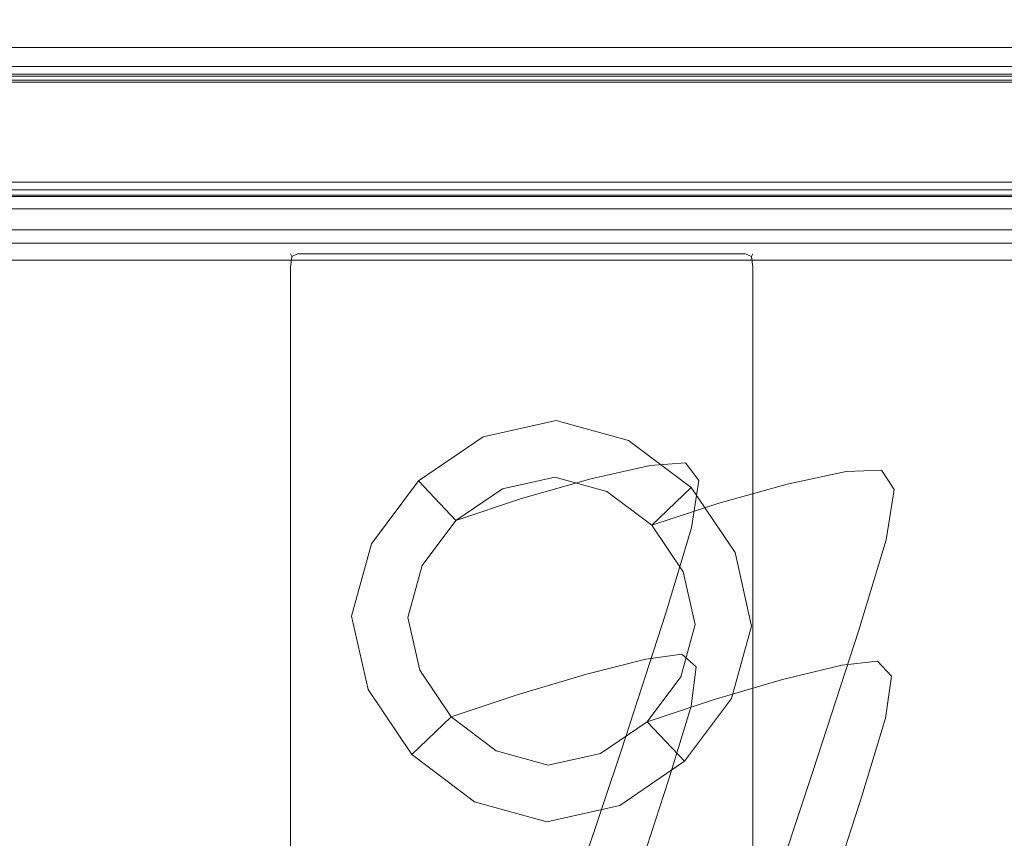
# Model space of a CAD drawing. Extents: x 0 to 895, y -941 to 0.
# Drawn here: x 684 to 736, y -105 to -62 of the extents above; entities that cross this region are included whole.
import ezdxf

# ---------------------------------------------------------------- set-up
doc = ezdxf.new("R2010")
doc.units = 0
doc.header["$LTSCALE"] = 500
doc.header["$MEASUREMENT"] = 0
for name, color, linetype in [('NOVOTERM_CERAMIKA', 7, 'Continuous'), ('NOVOTERM_CHROM', 7, 'Continuous'), ('NOVOTERM_TYL', 7, 'Continuous'), ('NOVOTERM_USZCZELKA', 7, 'Continuous'), ('NOVOTERM_WAZ', 7, 'Continuous')]:
    doc.layers.add(name, color=color, linetype=linetype)

msp = doc.modelspace()

# ---------------------------------------------------------------- linework, layer by layer
at = {"layer": 'NOVOTERM_CERAMIKA', "lineweight": 0, "invisible_edges": 15}
for points in [[(0.369, -5.149), (893.575, -3.103), (887.55, -895, 0), (0.369, -5.149)], [(887.55, -895, 0), (1.437, -891.924), (0.369, -5.149), (887.55, -895, 0)], [(108.512, -69.031, 150), (792.364, -69.031, 150), (880.583, -5.045, 150), (14.916, -5.045, 150)], [(792.364, -69.031, 150), (108.512, -69.031, 150), (111.254, -71.013, 149.691), (789.76, -71.013, 149.691)], [(789.76, -71.013, 149.691), (111.254, -71.013, 149.691), (113.936, -73.137, 148.846), (787.18, -73.137, 148.846)], [(787.18, -73.137, 148.846), (113.936, -73.137, 148.846), (115.838, -74.836, 147.692), (785.314, -74.836, 147.692)], [(155.113, -114.111, 111.659), (746.04, -114.111, 111.659), (785.314, -74.836, 147.692), (115.838, -74.836, 147.692)]]:
    msp.add_3dface(points, dxfattribs=at)
at = {"layer": 'NOVOTERM_CHROM', "lineweight": 0}
for points, invisible_edges in [([(698.165, -74.943, 1516.44), (698.319, -74.228, 1516.44), (698.387, -74.359, 1516.136), (698.319, -74.943, 1516.067)], 13), ([(698.165, -74.943, 1536.352), (698.319, -74.943, 1536.724), (698.387, -74.359, 1536.656), (698.319, -74.228, 1536.352)], 9), ([(698.165, -74.943, 1516.44), (698.165, -74.943, 1536.352), (698.319, -74.228, 1536.352), (698.319, -74.228, 1516.44)], 11), ([(698.692, -73.932, 1516.44), (698.692, -74.228, 1516.067), (698.387, -74.359, 1516.136), (698.319, -74.228, 1516.44)], 15), ([(698.692, -73.932, 1536.352), (698.319, -74.228, 1536.352), (698.387, -74.359, 1536.656), (698.692, -74.228, 1536.724)], 15), ([(698.319, -74.228, 1516.44), (698.319, -74.228, 1536.352), (698.692, -73.932, 1536.352), (698.692, -73.932, 1516.44)], 15), ([(698.692, -74.943, 1515.913), (698.319, -74.943, 1516.067), (698.387, -74.359, 1516.136), (698.692, -74.228, 1516.067)], 9), ([(698.692, -74.943, 1536.879), (698.692, -74.228, 1536.724), (698.387, -74.359, 1536.656), (698.319, -74.943, 1536.724)], 13), ([(698.692, -73.932, 1516.44), (698.692, -73.932, 1536.352), (722.197, -73.932, 1536.352), (722.197, -73.932, 1516.44)], 15), ([(722.197, -74.228, 1516.067), (698.692, -74.228, 1516.067), (698.692, -73.932, 1516.44), (722.197, -73.932, 1516.44)], 15), ([(698.692, -74.228, 1536.724), (722.197, -74.228, 1536.724), (722.197, -73.932, 1536.352), (698.692, -73.932, 1536.352)], 15), ([(722.197, -74.943, 1515.913), (698.692, -74.943, 1515.913), (698.692, -74.228, 1516.067), (722.197, -74.228, 1516.067)], 11), ([(698.692, -74.943, 1536.879), (722.197, -74.943, 1536.879), (722.197, -74.228, 1536.724), (698.692, -74.228, 1536.724)], 11), ([(722.197, -73.932, 1516.44), (722.569, -74.228, 1516.44), (722.501, -74.359, 1516.136), (722.197, -74.228, 1516.067)], 13), ([(722.197, -73.932, 1536.352), (722.197, -74.228, 1536.724), (722.501, -74.359, 1536.656), (722.569, -74.228, 1536.352)], 15), ([(722.569, -74.228, 1536.352), (722.569, -74.228, 1516.44), (722.197, -73.932, 1516.44), (722.197, -73.932, 1536.352)], 15), ([(722.197, -74.943, 1515.913), (722.197, -74.228, 1516.067), (722.501, -74.359, 1516.136), (722.569, -74.943, 1516.067)], 9), ([(722.197, -74.943, 1536.879), (722.569, -74.943, 1536.724), (722.501, -74.359, 1536.656), (722.197, -74.228, 1536.724)], 9), ([(722.724, -74.943, 1516.44), (722.569, -74.943, 1516.067), (722.501, -74.359, 1516.136), (722.569, -74.228, 1516.44)], 15), ([(722.724, -74.943, 1536.352), (722.569, -74.228, 1536.352), (722.501, -74.359, 1536.656), (722.569, -74.943, 1536.724)], 13), ([(722.724, -74.943, 1536.352), (722.724, -74.943, 1516.44), (722.569, -74.228, 1516.44), (722.569, -74.228, 1536.352)], 11), ([(698.165, -121.297, 1516.44), (698.165, -121.297, 1536.352), (698.165, -74.943, 1536.352), (698.165, -74.943, 1516.44)], 15), ([(698.319, -74.943, 1516.067), (698.319, -121.297, 1516.067), (698.165, -121.297, 1516.44), (698.165, -74.943, 1516.44)], 15), ([(698.319, -121.297, 1536.724), (698.319, -74.943, 1536.724), (698.165, -74.943, 1536.352), (698.165, -121.297, 1536.352)], 15), ([(698.692, -74.943, 1515.913), (698.692, -121.297, 1515.913), (698.319, -121.297, 1516.067), (698.319, -74.943, 1516.067)], 11), ([(698.692, -121.297, 1536.879), (698.692, -74.943, 1536.879), (698.319, -74.943, 1536.724), (698.319, -121.297, 1536.724)], 11), ([(722.197, -121.297, 1536.879), (722.197, -74.943, 1536.879), (698.692, -74.943, 1536.879), (698.692, -121.297, 1536.879)], 15), ([(698.692, -121.297, 1515.913), (698.692, -74.943, 1515.913), (722.197, -74.943, 1515.913), (722.197, -121.297, 1515.913)], 15), ([(722.197, -121.297, 1515.913), (722.197, -74.943, 1515.913), (722.569, -74.943, 1516.067), (722.569, -121.297, 1516.067)], 11), ([(722.197, -74.943, 1536.879), (722.197, -121.297, 1536.879), (722.569, -121.297, 1536.724), (722.569, -74.943, 1536.724)], 11), ([(722.569, -121.297, 1516.067), (722.569, -74.943, 1516.067), (722.724, -74.943, 1516.44), (722.724, -121.297, 1516.44)], 15), ([(722.569, -74.943, 1536.724), (722.569, -121.297, 1536.724), (722.724, -121.297, 1536.352), (722.724, -74.943, 1536.352)], 15), ([(722.724, -74.943, 1516.44), (722.724, -74.943, 1536.352), (722.724, -121.297, 1536.352), (722.724, -121.297, 1516.44)], 15)]:
    msp.add_3dface(points, dxfattribs=dict(at, invisible_edges=invisible_edges))
at = {"layer": 'NOVOTERM_TYL', "lineweight": 0}
for points, invisible_edges in [([(861.328, -65.22, 2145.894), (861.328, -65.221, 155.814), (18.577, -65.221, 155.814), (18.577, -65.221, 2145.894)], 5), ([(861.328, -65.22, 2145.894), (18.577, -65.221, 2145.894), (18.577, -71.22, 2145.894), (861.328, -71.22, 2145.894)], 15), ([(18.577, -65.221, 155.814), (861.328, -65.221, 155.814), (861.328, -71.22, 155.814), (18.577, -71.221, 155.814)], 15), ([(18.577, -71.22, 2145.894), (18.577, -71.221, 155.814), (861.328, -71.22, 155.814), (861.328, -71.22, 2145.894)], 4)]:
    msp.add_3dface(points, dxfattribs=dict(at, invisible_edges=invisible_edges))
at = {"layer": 'NOVOTERM_USZCZELKA', "lineweight": 0}
for points, invisible_edges in [([(856.285, -63.405, 154.688), (10, -63.405, 154.688), (10, -63.405, 155.688), (856.285, -63.405, 155.688)], 13), ([(856.285, -63.405, 155.688), (10, -63.405, 155.688), (10, -63.405, 162.588), (856.285, -63.405, 162.588)], 9), ([(856.285, -63.405, 162.588), (10, -63.405, 162.588), (10, -65.118, 162.588), (856.285, -65.118, 162.588)], 9), ([(10, -63.405, 154.688), (856.285, -63.405, 154.688), (856.285, -63.505, 153.288), (10, -63.505, 153.288)], 15), ([(856.285, -63.905, 152.188), (10, -63.905, 152.188), (10, -63.505, 153.288), (856.285, -63.505, 153.288)], 15), ([(856.285, -64.905, 151.088), (10, -64.905, 151.088), (10, -63.905, 152.188), (856.285, -63.905, 152.188)], 14), ([(856.285, -64.405, 154.888), (856.285, -71.866, 154.888), (10, -71.866, 154.888), (10, -64.405, 154.888)], 1), ([(10, -64.405, 154.888), (10, -64.505, 153.788), (856.285, -64.505, 153.788), (856.285, -64.405, 154.888)], 14), ([(10, -64.505, 153.788), (10, -64.806, 152.988), (856.285, -64.806, 152.988), (856.285, -64.505, 153.788)], 12), ([(10, -64.806, 152.988), (10, -65.606, 152.188), (856.285, -65.606, 152.188), (856.285, -64.806, 152.988)], 14), ([(856.285, -66.106, 150.288), (10, -66.106, 150.288), (10, -64.905, 151.088), (856.285, -64.905, 151.088)], 15), ([(10, -65.118, 162.588), (10, -65.118, 155.688), (856.285, -65.118, 155.688), (856.285, -65.118, 162.588)], 13), ([(10, -65.118, 155.688), (10, -71.153, 155.688), (856.285, -71.153, 155.688), (856.285, -65.118, 155.688)], 15), ([(10, -65.606, 152.188), (10, -66.606, 151.588), (856.285, -66.606, 151.588), (856.285, -65.606, 152.188)], 14), ([(856.285, -67.005, 150.101), (10, -67.005, 150.101), (10, -66.106, 150.288), (856.285, -66.106, 150.288)], 15), ([(10, -66.606, 151.588), (10, -67.306, 151.501), (856.285, -67.306, 151.501), (856.285, -66.606, 151.588)], 14), ([(856.285, -68.243, 150.101), (10, -68.243, 150.101), (10, -67.005, 150.101), (856.285, -67.005, 150.101)], 15), ([(10, -67.306, 151.501), (10, -68.042, 151.501), (856.285, -68.042, 151.501), (856.285, -67.306, 151.501)], 14), ([(10, -68.042, 151.501), (10, -68.665, 151.588), (856.285, -68.665, 151.588), (856.285, -68.042, 151.501)], 14), ([(856.285, -69.166, 150.288), (10, -69.165, 150.288), (10, -68.243, 150.101), (856.285, -68.243, 150.101)], 15), ([(10, -68.665, 151.588), (10, -69.665, 152.188), (856.285, -69.666, 152.188), (856.285, -68.665, 151.588)], 14), ([(856.285, -70.466, 151.088), (10, -70.466, 151.088), (10, -69.165, 150.288), (856.285, -69.166, 150.288)], 15), ([(856.285, -70.466, 152.988), (856.285, -69.666, 152.188), (10, -69.665, 152.188), (10, -70.466, 152.988)], 3), ([(10, -70.466, 152.988), (10, -70.765, 153.588), (856.285, -70.765, 153.588), (856.285, -70.466, 152.988)], 14), ([(10, -70.466, 151.088), (856.285, -70.466, 151.088), (856.285, -71.366, 152.188), (10, -71.366, 152.188)], 14), ([(10, -70.765, 153.588), (10, -70.866, 154.888), (856.285, -70.866, 154.888), (856.285, -70.765, 153.588)], 12), ([(10, -72.966, 162.588), (856.285, -72.966, 162.588), (856.285, -71.153, 162.588), (10, -71.153, 162.588)], 11), ([(856.285, -71.153, 162.588), (856.285, -71.153, 155.688), (10, -71.153, 155.688), (10, -71.153, 162.588)], 13), ([(856.285, -71.866, 153.288), (10, -71.866, 153.288), (10, -71.366, 152.188), (856.285, -71.366, 152.188)], 15), ([(856.285, -71.866, 154.888), (10, -71.866, 154.888), (10, -71.866, 153.288), (856.285, -71.866, 153.288)], 15), ([(856.285, -71.866, 154.888), (856.285, -71.966, 152.388), (10, -71.966, 152.388), (10, -71.866, 154.888)], 15), ([(856.285, -71.966, 152.388), (856.285, -72.265, 149.788), (10, -72.265, 149.788), (10, -71.966, 152.388)], 15), ([(856.285, -72.265, 149.788), (856.285, -72.966, 147.188), (10, -72.966, 147.188), (10, -72.265, 149.788)], 15), ([(10, -72.966, 154.888), (856.285, -72.966, 154.888), (856.285, -72.966, 155.688), (10, -72.966, 155.688)], 7), ([(10, -72.966, 155.688), (856.285, -72.966, 155.688), (856.285, -72.966, 162.588), (10, -72.966, 162.588)], 3), ([(856.285, -72.966, 147.188), (856.285, -73.665, 144.988), (10, -73.665, 144.988), (10, -72.966, 147.188)], 15), ([(10, -72.966, 154.888), (10, -72.966, 152.488), (856.285, -72.966, 152.488), (856.285, -72.966, 154.888)], 15), ([(10, -72.966, 152.488), (10, -73.265, 149.988), (856.285, -73.265, 149.988), (856.285, -72.966, 152.488)], 15), ([(10, -73.265, 149.988), (10, -73.765, 147.488), (856.285, -73.765, 147.488), (856.285, -73.265, 149.988)], 15), ([(10, -73.765, 147.488), (10, -74.566, 145.388), (856.285, -74.566, 145.388), (856.285, -73.765, 147.488)], 15)]:
    msp.add_3dface(points, dxfattribs=dict(at, invisible_edges=invisible_edges))
msp.add_3dface([(856.285, -74.566, 145.388), (10, -74.566, 145.388), (10, -73.665, 144.988), (856.285, -73.665, 144.988)], dxfattribs=at)
at = {"layer": 'NOVOTERM_WAZ', "lineweight": 0}
for points, invisible_edges in [([(708.428, -83.83, 1512.573), (712.266, -82.967, 1512.573), (712.195, -85.936, 1512.573), (709.44, -86.556, 1512.573)], 14), ([(708.428, -83.83, 1519.593), (712.266, -82.967, 1519.593), (712.266, -82.967, 1512.573), (708.428, -83.83, 1512.573)], 14), ([(712.266, -82.967, 1512.573), (716.058, -84.018, 1512.573), (714.918, -86.69, 1512.573), (712.195, -85.936, 1512.573)], 14), ([(712.266, -82.967, 1519.593), (716.058, -84.018, 1519.593), (716.058, -84.018, 1512.573), (712.266, -82.967, 1512.573)], 14), ([(719.282, -83.773, 1086.494), (722.381, -83.108, 1048.877), (719.625, -83.701, 1048.82), (716.523, -84.382, 1086.37)], 15), ([(725.108, -83.87, 1049.005), (722.381, -83.108, 1048.877), (719.282, -83.773, 1086.494), (722.01, -84.531, 1086.633)], 15), ([(719.625, -83.701, 1048.82), (722.381, -83.108, 1048.877), (724.23, -83.038, 1011.455), (721.478, -83.606, 1011.516)], 15), ([(721.478, -83.606, 1011.516), (724.23, -83.038, 1011.455), (724.902, -84.075, 975.846), (722.16, -84.6, 976.065)], 15), ([(724.23, -83.038, 1011.455), (722.381, -83.108, 1048.877), (725.108, -83.87, 1049.005), (726.954, -83.807, 1011.555)], 15), ([(724.902, -84.075, 975.846), (724.23, -83.038, 1011.455), (726.954, -83.807, 1011.555), (727.625, -84.854, 975.908)], 15), ([(717.189, -85.322, 1048.827), (719.625, -83.701, 1048.82), (721.478, -83.606, 1011.516), (719.049, -85.189, 1011.702)], 15), ([(719.049, -85.189, 1011.702), (721.478, -83.606, 1011.516), (722.16, -84.6, 976.065), (719.745, -86.119, 976.486)], 15), ([(705.033, -86.141, 1512.573), (708.428, -83.83, 1512.573), (709.44, -86.556, 1512.573), (707.002, -88.215, 1512.573)], 6), ([(705.033, -86.141, 1519.593), (708.428, -83.83, 1519.593), (708.428, -83.83, 1512.573), (705.033, -86.141, 1512.573)], 14), ([(715.648, -84.795, 1124.438), (719.282, -83.773, 1086.494), (716.523, -84.382, 1086.37), (712.889, -85.412, 1124.299)], 15), ([(716.523, -84.382, 1086.37), (719.625, -83.701, 1048.82), (717.189, -85.322, 1048.827), (714.083, -86.025, 1086.272)], 15), ([(716.058, -84.018, 1512.573), (719.339, -86.492, 1512.573), (717.274, -88.467, 1512.573), (714.918, -86.69, 1512.573)], 13), ([(722.01, -84.531, 1086.633), (719.282, -83.773, 1086.494), (715.648, -84.795, 1124.438), (718.375, -85.552, 1124.562)], 15), ([(716.058, -84.018, 1519.593), (719.339, -86.492, 1519.593), (719.339, -86.492, 1512.573), (716.058, -84.018, 1512.573)], 14), ([(724.902, -84.075, 975.846), (724.473, -86.732, 943.67), (721.749, -87.188, 944.072), (722.16, -84.6, 976.065)], 15), ([(727.468, -85.639, 1049.174), (725.108, -83.87, 1049.005), (722.01, -84.531, 1086.633), (724.37, -86.306, 1086.765)], 7), ([(727.193, -87.523, 943.689), (724.473, -86.732, 943.67), (724.902, -84.075, 975.846), (727.625, -84.854, 975.908)], 15), ([(726.954, -83.807, 1011.555), (725.108, -83.87, 1049.005), (727.468, -85.639, 1049.174), (729.316, -85.567, 1011.774)], 11), ([(727.625, -84.854, 975.908), (726.954, -83.807, 1011.555), (729.316, -85.567, 1011.774), (729.991, -86.595, 976.191)], 11), ([(712.889, -85.412, 1124.299), (716.523, -84.382, 1086.37), (714.083, -86.025, 1086.272), (710.448, -87.067, 1124.164)], 15), ([(724.37, -86.306, 1086.765), (722.01, -84.531, 1086.633), (718.375, -85.552, 1124.562), (720.734, -87.328, 1124.658)], 7), ([(722.16, -84.6, 976.065), (721.749, -87.188, 944.072), (719.363, -88.601, 944.768), (719.745, -86.119, 976.486)], 15), ([(709.44, -86.556, 1162.74), (712.195, -85.936, 1162.842), (715.648, -84.795, 1124.438), (712.889, -85.412, 1124.299)], 15), ([(715.648, -84.795, 1124.438), (712.195, -85.936, 1162.842), (714.918, -86.69, 1162.918), (718.375, -85.552, 1124.562)], 15), ([(717.29, -87.467, 1011.973), (715.424, -87.642, 1048.892), (717.189, -85.322, 1048.827), (719.049, -85.189, 1011.702)], 11), ([(718.004, -88.321, 977.027), (717.29, -87.467, 1011.973), (719.049, -85.189, 1011.702), (719.745, -86.119, 976.486)], 11), ([(729.569, -89.229, 944.049), (727.193, -87.523, 943.689), (727.625, -84.854, 975.908), (729.991, -86.595, 976.191)], 7), ([(707.002, -88.215, 1162.629), (709.44, -86.556, 1162.74), (712.889, -85.412, 1124.299), (710.448, -87.067, 1124.164)], 15), ([(717.189, -85.322, 1048.827), (715.424, -87.642, 1048.892), (712.313, -88.37, 1086.214), (714.083, -86.025, 1086.272)], 7), ([(718.375, -85.552, 1124.562), (714.918, -86.69, 1162.918), (717.274, -88.467, 1162.963), (720.734, -87.328, 1124.658)], 11), ([(726.029, -88.745, 1086.872), (729.129, -88.065, 1049.354), (727.468, -85.639, 1049.174), (724.37, -86.306, 1086.765)], 15), ([(727.468, -85.639, 1049.174), (729.129, -88.065, 1049.354), (730.981, -87.971, 1012.069), (729.316, -85.567, 1011.774)], 15), ([(729.316, -85.567, 1011.774), (730.981, -87.971, 1012.069), (731.665, -88.957, 976.634), (729.991, -86.595, 976.191)], 15), ([(702.57, -89.432, 1512.573), (705.033, -86.141, 1512.573), (707.002, -88.215, 1512.573), (705.233, -90.578, 1512.573)], 14), ([(702.57, -89.432, 1519.593), (705.033, -86.141, 1519.593), (705.033, -86.141, 1512.573), (702.57, -89.432, 1512.573)], 12), ([(708.677, -89.425, 1124.055), (710.448, -87.067, 1124.164), (714.083, -86.025, 1086.272), (712.313, -88.37, 1086.214)], 13), ([(709.44, -86.556, 1512.573), (712.195, -85.936, 1512.573), (712.195, -85.936, 1162.842), (709.44, -86.556, 1162.74)], 14), ([(712.195, -85.936, 1512.573), (714.918, -86.69, 1512.573), (714.918, -86.69, 1162.918), (712.195, -85.936, 1162.842)], 14), ([(719.363, -88.601, 944.768), (717.655, -90.68, 945.626), (718.004, -88.321, 977.027), (719.745, -86.119, 976.486)], 7), ([(707.002, -88.215, 1512.573), (709.44, -86.556, 1512.573), (709.44, -86.556, 1162.74), (707.002, -88.215, 1162.629)], 14), ([(714.918, -86.69, 1512.573), (717.274, -88.467, 1512.573), (717.274, -88.467, 1162.963), (714.918, -86.69, 1162.918)], 14), ([(719.339, -86.492, 1512.573), (721.644, -89.9, 1512.573), (718.929, -90.914, 1512.573), (717.274, -88.467, 1512.573)], 14), ([(719.339, -86.492, 1519.593), (721.644, -89.9, 1519.593), (721.644, -89.9, 1512.573), (719.339, -86.492, 1512.573)], 6), ([(724.473, -86.732, 943.67), (723.017, -91.52, 916.546), (720.323, -91.875, 917.144), (721.749, -87.188, 944.072)], 15), ([(722.392, -89.774, 1124.714), (726.029, -88.745, 1086.872), (724.37, -86.306, 1086.765), (720.734, -87.328, 1124.658)], 15), ([(725.733, -92.326, 916.525), (723.017, -91.52, 916.546), (724.473, -86.732, 943.67), (727.193, -87.523, 943.689)], 15), ([(731.665, -88.957, 976.634), (731.263, -91.517, 944.669), (729.569, -89.229, 944.049), (729.991, -86.595, 976.191)], 15), ([(708.677, -89.425, 1124.055), (705.233, -90.578, 1162.528), (707.002, -88.215, 1162.629), (710.448, -87.067, 1124.164)], 11), ([(721.749, -87.188, 944.072), (720.323, -91.875, 917.144), (717.985, -93.128, 918.136), (719.363, -88.601, 944.768)], 15), ([(715.424, -87.642, 1048.892), (714.678, -90.332, 1049.009), (711.564, -91.086, 1086.209), (712.313, -88.37, 1086.214)], 15), ([(716.552, -90.116, 1012.292), (714.678, -90.332, 1049.009), (715.424, -87.642, 1048.892), (717.29, -87.467, 1011.973)], 15), ([(717.282, -90.897, 977.61), (716.552, -90.116, 1012.292), (717.29, -87.467, 1011.973), (718.004, -88.321, 977.027)], 15), ([(717.274, -88.467, 1162.963), (718.929, -90.914, 1162.974), (722.392, -89.774, 1124.714), (720.734, -87.328, 1124.658)], 15), ([(728.127, -93.975, 916.975), (725.733, -92.326, 916.525), (727.193, -87.523, 943.689), (729.569, -89.229, 944.049)], 7), ([(705.233, -90.578, 1512.573), (707.002, -88.215, 1512.573), (707.002, -88.215, 1162.629), (705.233, -90.578, 1162.528)], 12), ([(717.655, -90.68, 945.626), (716.967, -93.133, 946.518), (717.282, -90.897, 977.61), (718.004, -88.321, 977.027)], 15), ([(726.651, -91.498, 1086.933), (729.754, -90.798, 1049.518), (729.129, -88.065, 1049.354), (726.029, -88.745, 1086.872)], 15), ([(729.129, -88.065, 1049.354), (729.754, -90.798, 1049.518), (731.611, -90.671, 1012.398), (730.981, -87.971, 1012.069)], 15), ([(730.981, -87.971, 1012.069), (731.611, -90.671, 1012.398), (732.309, -91.596, 977.177), (731.665, -88.957, 976.634)], 15), ([(707.926, -92.153, 1123.991), (708.677, -89.425, 1124.055), (712.313, -88.37, 1086.214), (711.564, -91.086, 1086.209)], 15), ([(717.985, -93.128, 918.136), (716.334, -95.018, 919.339), (717.655, -90.68, 945.626), (719.363, -88.601, 944.768)], 7), ([(717.274, -88.467, 1512.573), (718.929, -90.914, 1512.573), (718.929, -90.914, 1162.974), (717.274, -88.467, 1162.963)], 6), ([(723.012, -92.536, 1124.716), (726.651, -91.498, 1086.933), (726.029, -88.745, 1086.872), (722.392, -89.774, 1124.714)], 15), ([(731.263, -91.517, 944.669), (729.857, -96.146, 917.792), (728.127, -93.975, 916.975), (729.569, -89.229, 944.049)], 15), ([(732.309, -91.596, 977.177), (731.936, -94.053, 945.465), (731.263, -91.517, 944.669), (731.665, -88.957, 976.634)], 15), ([(701.525, -93.237, 1512.573), (702.57, -89.432, 1512.573), (705.233, -90.578, 1512.573), (704.483, -93.31, 1512.573)], 14), ([(701.525, -93.237, 1519.593), (702.57, -89.432, 1519.593), (702.57, -89.432, 1512.573), (701.525, -93.237, 1512.573)], 14), ([(705.233, -90.578, 1162.528), (708.677, -89.425, 1124.055), (707.926, -92.153, 1123.991), (704.483, -93.31, 1162.453)], 15), ([(718.929, -90.914, 1162.974), (719.548, -93.679, 1162.943), (723.012, -92.536, 1124.716), (722.392, -89.774, 1124.714)], 15), ([(711.564, -91.086, 1086.209), (714.678, -90.332, 1049.009), (715.304, -93.065, 1049.173), (712.186, -93.838, 1086.27)], 15), ([(715.304, -93.065, 1049.173), (714.678, -90.332, 1049.009), (716.552, -90.116, 1012.292), (717.183, -92.817, 1012.62)], 15), ([(717.183, -92.817, 1012.62), (716.552, -90.116, 1012.292), (717.282, -90.897, 977.61), (717.927, -93.536, 978.153)], 15), ([(721.644, -89.9, 1512.573), (722.507, -93.752, 1512.573), (719.548, -93.679, 1512.573), (718.929, -90.914, 1512.573)], 14), ([(721.644, -89.9, 1519.593), (722.507, -93.752, 1519.593), (722.507, -93.752, 1512.573), (721.644, -89.9, 1512.573)], 14), ([(704.483, -93.31, 1512.573), (705.233, -90.578, 1512.573), (705.233, -90.578, 1162.528), (704.483, -93.31, 1162.453)], 14), ([(716.334, -95.018, 919.339), (715.703, -97.282, 920.57), (716.967, -93.133, 946.518), (717.655, -90.68, 945.626)], 15), ([(717.282, -90.897, 977.61), (716.967, -93.133, 946.518), (717.639, -95.669, 947.315), (717.927, -93.536, 978.153)], 15), ([(729.009, -93.489, 1049.636), (729.754, -90.798, 1049.518), (726.651, -91.498, 1086.933), (725.902, -94.213, 1086.928)], 15), ([(731.611, -90.671, 1012.398), (729.754, -90.798, 1049.518), (729.009, -93.489, 1049.636), (730.873, -93.32, 1012.716)], 15), ([(732.309, -91.596, 977.177), (731.611, -90.671, 1012.398), (730.873, -93.32, 1012.716), (731.588, -94.172, 977.76)], 15), ([(707.926, -92.153, 1123.991), (711.564, -91.086, 1086.209), (712.186, -93.838, 1086.27), (708.547, -94.915, 1123.993)], 15), ([(718.929, -90.914, 1512.573), (719.548, -93.679, 1512.573), (719.548, -93.679, 1162.943), (718.929, -90.914, 1162.974)], 14), ([(717.985, -93.128, 918.136), (720.323, -91.875, 917.144), (717.961, -99.163, 896.886), (715.696, -100.19, 898.179)], 15), ([(720.323, -91.875, 917.144), (723.017, -91.52, 916.546), (720.609, -98.951, 896.094), (717.961, -99.163, 896.886)], 15), ([(720.609, -98.951, 896.094), (723.017, -91.52, 916.546), (725.733, -92.326, 916.525), (723.319, -99.775, 896.041)], 15), ([(725.902, -94.213, 1086.928), (726.651, -91.498, 1086.933), (723.012, -92.536, 1124.716), (722.261, -95.264, 1124.652)], 15), ([(731.936, -94.053, 945.465), (730.578, -98.524, 918.868), (729.857, -96.146, 917.792), (731.263, -91.517, 944.669)], 15), ([(731.248, -96.507, 946.357), (731.936, -94.053, 945.465), (732.309, -91.596, 977.177), (731.588, -94.172, 977.76)], 15), ([(705.103, -96.075, 1162.423), (704.483, -93.31, 1162.453), (707.926, -92.153, 1123.991), (708.547, -94.915, 1123.993)], 15), ([(723.319, -99.775, 896.041), (725.733, -92.326, 916.525), (728.127, -93.975, 916.975), (725.742, -101.336, 896.594)], 11), ([(716.964, -95.491, 1049.354), (715.304, -93.065, 1049.173), (717.183, -92.817, 1012.62), (718.847, -95.22, 1012.915)], 15), ([(718.847, -95.22, 1012.915), (717.183, -92.817, 1012.62), (717.927, -93.536, 978.153), (719.6, -95.897, 978.596)], 15), ([(723.012, -92.536, 1124.716), (719.548, -93.679, 1162.943), (718.798, -96.411, 1162.869), (722.261, -95.264, 1124.652)], 15), ([(702.388, -97.089, 1512.573), (701.525, -93.237, 1512.573), (704.483, -93.31, 1512.573), (705.103, -96.075, 1512.573)], 14), ([(702.388, -97.089, 1519.593), (701.525, -93.237, 1519.593), (701.525, -93.237, 1512.573), (702.388, -97.089, 1512.573)], 14), ([(705.103, -96.075, 1512.573), (704.483, -93.31, 1512.573), (704.483, -93.31, 1162.453), (705.103, -96.075, 1162.423)], 14), ([(712.186, -93.838, 1086.27), (715.304, -93.065, 1049.173), (716.964, -95.491, 1049.354), (713.845, -96.278, 1086.377)], 15), ([(714.132, -101.811, 899.736), (716.334, -95.018, 919.339), (717.985, -93.128, 918.136), (715.696, -100.19, 898.179)], 11), ([(716.967, -93.133, 946.518), (715.703, -97.282, 920.57), (716.424, -99.66, 921.646), (717.639, -95.669, 947.315)], 15), ([(727.243, -95.809, 1049.701), (729.009, -93.489, 1049.636), (725.902, -94.213, 1086.928), (724.132, -96.558, 1086.87)], 7), ([(730.873, -93.32, 1012.716), (729.009, -93.489, 1049.636), (727.243, -95.809, 1049.701), (729.115, -95.598, 1012.987)], 11), ([(731.588, -94.172, 977.76), (730.873, -93.32, 1012.716), (729.115, -95.598, 1012.987), (729.846, -96.374, 978.301)], 11), ([(708.547, -94.915, 1123.993), (712.186, -93.838, 1086.27), (713.845, -96.278, 1086.377), (710.204, -97.361, 1124.049)], 15), ([(717.927, -93.536, 978.153), (717.639, -95.669, 947.315), (719.333, -97.957, 947.934), (719.6, -95.897, 978.596)], 15), ([(719.548, -93.679, 1512.573), (718.798, -96.411, 1512.573), (718.798, -96.411, 1162.869), (719.548, -93.679, 1162.943)], 14), ([(722.507, -93.752, 1512.573), (721.462, -97.557, 1512.573), (718.798, -96.411, 1512.573), (719.548, -93.679, 1512.573)], 14), ([(722.507, -93.752, 1519.593), (721.462, -97.557, 1519.593), (721.462, -97.557, 1512.573), (722.507, -93.752, 1512.573)], 14), ([(728.127, -93.975, 916.975), (729.857, -96.146, 917.792), (727.527, -103.34, 897.622), (725.742, -101.336, 896.594)], 15), ([(724.132, -96.558, 1086.87), (725.902, -94.213, 1086.928), (722.261, -95.264, 1124.652), (720.49, -97.622, 1124.543)], 7), ([(729.54, -98.585, 947.216), (731.248, -96.507, 946.357), (731.588, -94.172, 977.76), (729.846, -96.374, 978.301)], 7), ([(729.947, -100.789, 920.099), (730.578, -98.524, 918.868), (731.936, -94.053, 945.465), (731.248, -96.507, 946.357)], 15), ([(706.758, -98.522, 1162.433), (705.103, -96.075, 1162.423), (708.547, -94.915, 1123.993), (710.204, -97.361, 1124.049)], 15), ([(713.589, -103.805, 901.319), (715.703, -97.282, 920.57), (716.334, -95.018, 919.339), (714.132, -101.811, 899.736)], 15), ([(716.964, -95.491, 1049.354), (719.325, -97.26, 1049.523), (716.205, -98.052, 1086.509), (713.845, -96.278, 1086.377)], 7), ([(721.209, -96.98, 1013.134), (719.325, -97.26, 1049.523), (716.964, -95.491, 1049.354), (718.847, -95.22, 1012.915)], 11), ([(722.261, -95.264, 1124.652), (718.798, -96.411, 1162.869), (717.029, -98.774, 1162.768), (720.49, -97.622, 1124.543)], 11), ([(721.967, -97.638, 978.879), (721.209, -96.98, 1013.134), (718.847, -95.22, 1012.915), (719.6, -95.897, 978.596)], 11), ([(717.639, -95.669, 947.315), (716.424, -99.66, 921.646), (718.154, -101.832, 922.463), (719.333, -97.957, 947.934)], 15), ([(719.333, -97.957, 947.934), (721.71, -99.663, 948.294), (721.967, -97.638, 978.879), (719.6, -95.897, 978.596)], 7), ([(721.692, -98.201, 1086.772), (724.807, -97.429, 1049.708), (727.243, -95.809, 1049.701), (724.132, -96.558, 1086.87)], 15), ([(727.243, -95.809, 1049.701), (724.807, -97.429, 1049.708), (726.685, -97.182, 1013.173), (729.115, -95.598, 1012.987)], 15), ([(729.115, -95.598, 1012.987), (726.685, -97.182, 1013.173), (727.432, -97.893, 978.722), (729.846, -96.374, 978.301)], 15), ([(704.693, -100.497, 1512.573), (702.388, -97.089, 1512.573), (705.103, -96.075, 1512.573), (706.758, -98.522, 1512.573)], 14), ([(706.758, -98.522, 1512.573), (705.103, -96.075, 1512.573), (705.103, -96.075, 1162.423), (706.758, -98.522, 1162.433)], 6), ([(713.845, -96.278, 1086.377), (716.205, -98.052, 1086.509), (712.563, -99.137, 1124.145), (710.204, -97.361, 1124.049)], 7), ([(718.798, -96.411, 1512.573), (717.029, -98.774, 1512.573), (717.029, -98.774, 1162.768), (718.798, -96.411, 1162.869)], 12), ([(721.462, -97.557, 1512.573), (718.998, -100.848, 1512.573), (717.029, -98.774, 1512.573), (718.798, -96.411, 1512.573)], 12), ([(718.049, -99.277, 1124.408), (721.692, -98.201, 1086.772), (724.132, -96.558, 1086.87), (720.49, -97.622, 1124.543)], 15), ([(727.432, -97.893, 978.722), (727.154, -99.998, 947.911), (729.54, -98.585, 947.216), (729.846, -96.374, 978.301)], 15), ([(729.857, -96.146, 917.792), (730.578, -98.524, 918.868), (728.323, -105.487, 898.994), (727.527, -103.34, 897.622)], 15), ([(728.296, -102.678, 921.302), (729.947, -100.789, 920.099), (731.248, -96.507, 946.357), (729.54, -98.585, 947.216)], 7), ([(704.693, -100.497, 1519.593), (702.388, -97.089, 1519.593), (702.388, -97.089, 1512.573), (704.693, -100.497, 1512.573)], 14), ([(723.933, -97.75, 1013.234), (722.051, -98.023, 1049.65), (719.325, -97.26, 1049.523), (721.209, -96.98, 1013.134)], 15), ([(724.69, -98.417, 978.941), (723.933, -97.75, 1013.234), (721.209, -96.98, 1013.134), (721.967, -97.638, 978.879)], 15), ([(712.563, -99.137, 1124.145), (709.114, -100.299, 1162.479), (706.758, -98.522, 1162.433), (710.204, -97.361, 1124.049)], 11), ([(716.424, -99.66, 921.646), (715.703, -97.282, 920.57), (713.589, -103.805, 901.319), (714.385, -105.953, 902.691)], 15), ([(717.029, -98.774, 1162.768), (714.592, -100.434, 1162.657), (718.049, -99.277, 1124.408), (720.49, -97.622, 1124.543)], 15), ([(719.325, -97.26, 1049.523), (722.051, -98.023, 1049.65), (718.932, -98.81, 1086.648), (716.205, -98.052, 1086.509)], 15), ([(718.932, -98.81, 1086.648), (722.051, -98.023, 1049.65), (724.807, -97.429, 1049.708), (721.692, -98.201, 1086.772)], 15), ([(721.462, -97.557, 1519.593), (718.998, -100.848, 1519.593), (718.998, -100.848, 1512.573), (721.462, -97.557, 1512.573)], 12), ([(724.807, -97.429, 1049.708), (722.051, -98.023, 1049.65), (723.933, -97.75, 1013.234), (726.685, -97.182, 1013.173)], 15), ([(726.685, -97.182, 1013.173), (723.933, -97.75, 1013.234), (724.69, -98.417, 978.941), (727.432, -97.893, 978.722)], 15), ([(716.205, -98.052, 1086.509), (718.932, -98.81, 1086.648), (715.29, -99.893, 1124.269), (712.563, -99.137, 1124.145)], 15), ([(718.154, -101.832, 922.463), (720.548, -103.48, 922.913), (721.71, -99.663, 948.294), (719.333, -97.957, 947.934)], 7), ([(721.71, -99.663, 948.294), (724.43, -100.454, 948.313), (724.69, -98.417, 978.941), (721.967, -97.638, 978.879)], 15), ([(724.69, -98.417, 978.941), (724.43, -100.454, 948.313), (727.154, -99.998, 947.911), (727.432, -97.893, 978.722)], 15), ([(707.974, -102.972, 1512.573), (704.693, -100.497, 1512.573), (706.758, -98.522, 1512.573), (709.114, -100.299, 1512.573)], 12), ([(709.114, -100.299, 1512.573), (706.758, -98.522, 1512.573), (706.758, -98.522, 1162.433), (709.114, -100.299, 1162.479)], 14), ([(715.29, -99.893, 1124.269), (718.932, -98.81, 1086.648), (721.692, -98.201, 1086.772), (718.049, -99.277, 1124.408)], 15), ([(727.154, -99.998, 947.911), (725.958, -103.932, 922.294), (728.296, -102.678, 921.302), (729.54, -98.585, 947.216)], 15), ([(728.323, -105.487, 898.994), (730.578, -98.524, 918.868), (729.947, -100.789, 920.099), (727.78, -107.482, 900.577)], 15), ([(715.29, -99.893, 1124.269), (711.836, -101.053, 1162.555), (709.114, -100.299, 1162.479), (712.563, -99.137, 1124.145)], 15), ([(715.696, -100.19, 898.179), (717.961, -99.163, 896.886), (714.887, -108.386, 882.321), (712.72, -109.125, 883.896)], 15), ([(717.029, -98.774, 1512.573), (714.592, -100.434, 1512.573), (714.592, -100.434, 1162.657), (717.029, -98.774, 1162.768)], 14), ([(718.998, -100.848, 1512.573), (715.603, -103.159, 1512.573), (714.592, -100.434, 1512.573), (717.029, -98.774, 1512.573)], 14), ([(717.961, -99.163, 896.886), (720.609, -98.951, 896.094), (717.473, -108.356, 881.351), (714.887, -108.386, 882.321)], 15), ([(717.473, -108.356, 881.351), (720.609, -98.951, 896.094), (723.319, -99.775, 896.041), (720.175, -109.204, 881.273)], 7), ([(714.592, -100.434, 1162.657), (711.836, -101.053, 1162.555), (715.29, -99.893, 1124.269), (718.049, -99.277, 1124.408)], 15), ([(718.154, -101.832, 922.463), (716.424, -99.66, 921.646), (714.385, -105.953, 902.691), (716.17, -107.956, 903.719)], 15), ([(720.548, -103.48, 922.913), (723.264, -104.286, 922.892), (724.43, -100.454, 948.313), (721.71, -99.663, 948.294)], 15), ([(711.273, -110.406, 885.786), (714.132, -101.811, 899.736), (715.696, -100.19, 898.179), (712.72, -109.125, 883.896)], 11), ([(720.175, -109.204, 881.273), (723.319, -99.775, 896.041), (725.742, -101.336, 896.594), (722.634, -110.66, 881.93)], 3), ([(724.43, -100.454, 948.313), (723.264, -104.286, 922.892), (725.958, -103.932, 922.294), (727.154, -99.998, 947.911)], 15), ([(707.974, -102.972, 1519.593), (704.693, -100.497, 1519.593), (704.693, -100.497, 1512.573), (707.974, -102.972, 1512.573)], 12), ([(711.766, -104.022, 1512.573), (707.974, -102.972, 1512.573), (709.114, -100.299, 1512.573), (711.836, -101.053, 1512.573)], 14), ([(711.836, -101.053, 1512.573), (709.114, -100.299, 1512.573), (709.114, -100.299, 1162.479), (711.836, -101.053, 1162.555)], 14), ([(715.603, -103.159, 1512.573), (711.766, -104.022, 1512.573), (711.836, -101.053, 1512.573), (714.592, -100.434, 1512.573)], 14), ([(714.592, -100.434, 1512.573), (711.836, -101.053, 1512.573), (711.836, -101.053, 1162.555), (714.592, -100.434, 1162.657)], 14), ([(718.998, -100.848, 1519.593), (715.603, -103.159, 1519.593), (715.603, -103.159, 1512.573), (718.998, -100.848, 1512.573)], 14), ([(727.78, -107.482, 900.577), (729.947, -100.789, 920.099), (728.296, -102.678, 921.302), (726.216, -109.103, 902.134)], 11), ([(725.742, -101.336, 896.594), (727.527, -103.34, 897.622), (724.491, -112.452, 883.165), (722.634, -110.66, 881.93)], 15), ([(710.846, -112.059, 887.703), (713.589, -103.805, 901.319), (714.132, -101.811, 899.736), (711.273, -110.406, 885.786)], 15), ([(718.593, -109.518, 904.272), (720.548, -103.48, 922.913), (718.154, -101.832, 922.463), (716.17, -107.956, 903.719)], 11), ([(728.296, -102.678, 921.302), (725.958, -103.932, 922.294), (723.951, -110.13, 903.427), (726.216, -109.103, 902.134)], 15), ([(711.766, -104.022, 1519.593), (707.974, -102.972, 1519.593), (707.974, -102.972, 1512.573), (711.766, -104.022, 1512.573)], 14), ([(715.603, -103.159, 1519.593), (711.766, -104.022, 1519.593), (711.766, -104.022, 1512.573), (715.603, -103.159, 1512.573)], 14), ([(714.385, -105.953, 902.691), (713.589, -103.805, 901.319), (710.846, -112.059, 887.703), (711.741, -113.917, 889.358)], 15), ([(721.303, -110.342, 904.219), (723.264, -104.286, 922.892), (720.548, -103.48, 922.913), (718.593, -109.518, 904.272)], 15), ([(727.527, -103.34, 897.622), (728.323, -105.487, 898.994), (725.386, -114.309, 884.819), (724.491, -112.452, 883.165)], 15), ([(725.958, -103.932, 922.294), (723.264, -104.286, 922.892), (721.303, -110.342, 904.219), (723.951, -110.13, 903.427)], 15)]:
    msp.add_3dface(points, dxfattribs=dict(at, invisible_edges=invisible_edges))

doc.saveas('drawing.dxf')
